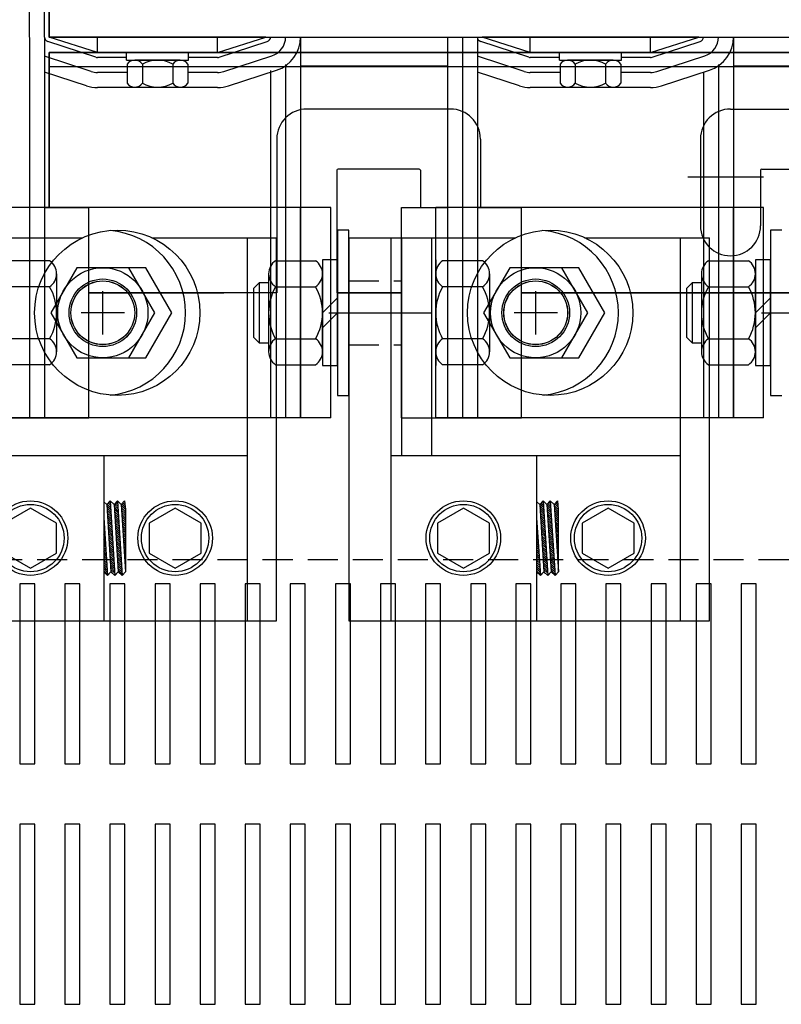
# Model space of a CAD drawing. Extents: x -25 to 100, y 7 to 84.
# Drawn here: x -14 to -8, y 67 to 76 of the extents above; entities that cross this region are included whole.
import ezdxf

# ---------------------------------------------------------------- set-up
doc = ezdxf.new("R2010")
doc.units = 0
doc.header["$MEASUREMENT"] = 0
doc.linetypes.add('CENTER', pattern=[2, 1.25, -0.25, 0.25, -0.25])
doc.linetypes.add('HIDDEN', pattern=[0.375, 0.25, -0.125])
doc.layers.get('0').update_dxf_attribs({"linetype": 'CONTINUOUS'})
for name, color, linetype in [('ANGLE', 7, 'CONTINUOUS'), ('BORDER', 7, 'CONTINUOUS'), ('CABINET', 7, 'CONTINUOUS'), ('CENTERLINE', 7, 'CENTER'), ('HIDDEN', 7, 'HIDDEN'), ('HW-OBJ', 7, 'CONTINUOUS'), ('TERMINAL', 7, 'CONTINUOUS'), ('WINGAP', 7, 'CONTINUOUS')]:
    doc.layers.add(name, color=color, linetype=linetype)

msp = doc.modelspace()

# ---------------------------------------------------------------- hatches: boundary and pattern name
h = msp.add_hatch()
h.set_pattern_fill('ANSI31', color=256, scale=0.1, angle=-90, style=0)
h.set_pattern_definition([(315, (-13.569343, 69.9607), (0.008838835, 0.008838835), [])])
h.paths.add_polyline_path([(-13.6676, 71.0258), (-13.7003, 71.5057), (-13.7003, 71.0558)])
h.paths.add_polyline_path([(-13.6074, 71.0258), (-13.6472, 71.6458), (-13.6747, 71.6158), (-13.6401, 71.0558)])
h.paths.add_polyline_path([(-13.5471, 71.0258), (-13.5869, 71.6458), (-13.6144, 71.6158), (-13.5799, 71.0558)])
h.paths.add_polyline_path([(-13.5203, 71.0669), (-13.5203, 71.5735), (-13.5267, 71.6458), (-13.5542, 71.6158)])
h = msp.add_hatch()
h.set_pattern_fill('ANSI31', color=256, scale=0.1, angle=-90, style=0)
h.set_pattern_definition([(315, (-9.969343, 69.9607), (0.008838835, 0.008838835), [])])
h.paths.add_polyline_path([(-10.0676, 71.0258), (-10.1003, 71.5057), (-10.1003, 71.0558)])
h.paths.add_polyline_path([(-10.0074, 71.0258), (-10.0472, 71.6458), (-10.0747, 71.6158), (-10.0401, 71.0558)])
h.paths.add_polyline_path([(-9.9471, 71.0258), (-9.9869, 71.6458), (-10.0144, 71.6158), (-9.9799, 71.0558)])
h.paths.add_polyline_path([(-9.9203, 71.0669), (-9.9203, 71.5735), (-9.9267, 71.6458), (-9.9542, 71.6158)])

# ---------------------------------------------------------------- linework, layer by layer
for p, q in [((-14.3178, 75.5058), (-14.3178, 79.0058)), ((-14.1928, 75.5058), (-14.1928, 79.0058)), ((-14.1528, 75.5058), (-14.1528, 79.0058)), ((-14.3178, 75.5016), (-14.3178, 72.3358)), ((-14.1928, 75.5058), (-14.1928, 72.3358)), ((-13.7652, 75.3377), (-14.1652, 75.4677)), ((-12.3528, 75.5058), (-14.1528, 75.5058)), ((-13.7528, 75.3758), (-14.1528, 75.5058)), ((-14.0028, 75.5008), (-14.0028, 75.5058)), ((-13.7528, 75.3758), (-13.7528, 75.5058)), ((-12.7528, 75.3758), (-12.7528, 75.5058)), ((-12.7528, 75.3758), (-12.3528, 75.5058)), ((-12.7405, 75.3377), (-12.3405, 75.4677)), ((-12.5028, 75.5008), (-12.5028, 75.5058)), ((-12.0628, 75.5058), (-12.0628, 72.3358)), ((-10.8427, 75.4974), (-10.8427, 72.3358)), ((-10.7178, 75.5016), (-10.7178, 72.3358)), ((-10.5928, 75.5058), (-10.5928, 72.3358)), ((-10.1652, 75.3377), (-10.5652, 75.4677)), ((-8.7528, 75.5058), (-10.5528, 75.5058)), ((-10.1528, 75.3758), (-10.5528, 75.5058)), ((-10.1528, 75.3758), (-10.1528, 75.5058)), ((-9.1528, 75.3758), (-8.7528, 75.5058)), ((-9.1528, 75.3758), (-9.1528, 75.5058)), ((-9.1405, 75.3377), (-8.7405, 75.4677)), ((-8.4628, 75.5058), (-8.4628, 72.3358)), ((-13.8038, 75.2188), (-14.1928, 75.3453)), ((-5.1528, 75.3758), (-14.1528, 75.3758)), ((-14.1528, 75.3758), (-5.1528, 75.3758)), ((-14.1528, 74.0858), (-14.1528, 75.3758)), ((-14.1528, 75.3758), (-14.1528, 74.0858)), ((-14.1528, 74.0858), (-14.1528, 75.3758)), ((-12.7528, 75.3758), (-13.7528, 75.3758)), ((-12.7528, 75.3758), (-13.7528, 75.3758)), ((-13.5098, 75.3358), (-13.7528, 75.3358)), ((-13.5098, 75.3758), (-12.9958, 75.3758)), ((-12.7528, 75.3358), (-12.9958, 75.3358)), ((-12.7018, 75.2188), (-12.3018, 75.3488)), ((-12.0628, 75.3758), (-10.8427, 75.3758)), ((-11.9587, 75.3758), (-10.947, 75.3758)), ((-10.2038, 75.2188), (-10.5928, 75.3453)), ((-9.1528, 75.3758), (-10.1528, 75.3758)), ((-9.1528, 75.3758), (-10.1528, 75.3758)), ((-9.9098, 75.3358), (-10.1528, 75.3358)), ((-9.1528, 75.3358), (-9.3958, 75.3358)), ((-9.1018, 75.2188), (-8.7018, 75.3488)), ((-8.4628, 75.3758), (-7.2427, 75.3758)), ((-8.3587, 75.3758), (-7.347, 75.3758)), ((-5.1528, 75.2562), (-14.1528, 75.2562)), ((-5.1528, 75.2562), (-14.1528, 75.2562)), ((-12.6632, 75.1), (-12.2632, 75.23)), ((-12.3127, 75.2282), (-12.3127, 72.3358)), ((-12.1878, 75.2769), (-12.1878, 72.3358)), ((-12.0628, 75.2658), (-10.8427, 75.2658)), ((-9.0632, 75.1), (-8.6632, 75.23)), ((-8.5878, 75.2769), (-8.5878, 72.3358)), ((-8.4628, 75.2658), (-7.2427, 75.2658)), ((-13.8425, 75.1), (-14.1928, 75.2138)), ((-14.1528, 75.2008), (-14.1528, 74.0858)), ((-13.5054, 75.2108), (-13.7528, 75.2108)), ((-12.7528, 75.2108), (-13.0003, 75.2108)), ((-10.2425, 75.1), (-10.5928, 75.2138)), ((-9.9054, 75.2108), (-10.1528, 75.2108)), ((-9.1528, 75.2108), (-9.4003, 75.2108)), ((-8.7127, 75.2139), (-8.7127, 72.3358)), ((-12.7528, 75.0858), (-13.7528, 75.0858)), ((-9.1528, 75.0858), (-10.1528, 75.0858)), ((-14.1528, 74.9811), (-14.1528, 74.0858)), ((-10.8174, 74.9066), (-12.0108, 74.9066)), ((-8.4882, 74.9066), (-7.2948, 74.9066)), ((-12.2608, 74.6566), (-12.2608, 73.3758)), ((-10.5674, 74.6566), (-10.5674, 74.0858)), ((-8.7382, 74.6566), (-8.7382, 73.935)), ((-11.0774, 74.4066), (-11.7508, 74.4066)), ((-8.2282, 74.4066), (-7.5548, 74.4066)), ((-11.7608, 74.3966), (-11.7608, 73.3758)), ((-11.0674, 74.3966), (-11.0674, 74.0858)), ((-8.2382, 74.3966), (-8.2382, 73.935)), ((-11.8128, 74.0858), (-14.5378, 74.0858)), ((-14.1928, 74.0858), (-13.8253, 74.0858)), ((-13.8253, 72.3358), (-13.8253, 74.0858)), ((-11.8128, 74.0858), (-12.0628, 74.0858)), ((-12.0628, 72.3358), (-12.0628, 74.0858)), ((-11.8128, 72.3358), (-11.8128, 74.0858)), ((-11.2253, 72.3358), (-11.2253, 74.0858)), ((-11.2253, 74.0858), (-10.8427, 74.0858)), ((-8.2128, 74.0858), (-10.9378, 74.0858)), ((-10.9378, 72.3358), (-10.9378, 74.0858)), ((-10.5928, 74.0858), (-10.2253, 74.0858)), ((-10.2253, 72.3358), (-10.2253, 74.0858)), ((-8.2128, 74.0858), (-8.4628, 74.0858)), ((-8.4628, 72.3358), (-8.4628, 74.0858)), ((-8.2128, 72.3358), (-8.2128, 74.0858)), ((-14.9109, 73.8358), (-13.874, 73.8358)), ((-13.3012, 73.8358), (-12.2641, 73.8358)), ((-12.5047, 70.6483), (-12.5047, 73.8358)), ((-11.6623, 73.8358), (-11.6623, 70.6483)), ((-11.6623, 73.8358), (-11.2253, 73.8358)), ((-11.3109, 73.8358), (-10.274, 73.8358)), ((-11.3109, 70.6483), (-11.3109, 73.8358)), ((-11.2253, 73.8358), (-11.2253, 72.0233)), ((-10.9753, 73.8358), (-10.9753, 72.0233)), ((-9.7012, 73.8358), (-8.6641, 73.8358)), ((-8.9047, 70.6483), (-8.9047, 73.8358)), ((-13.8253, 73.3758), (-12.7028, 73.3758)), ((-13.8253, 73.3758), (-12.7028, 73.3758)), ((-13.8253, 73.3758), (-12.7028, 73.3758)), ((-13.8253, 73.3758), (-12.7028, 73.3758)), ((-12.6403, 73.3758), (-13.8253, 73.3758)), ((-12.2608, 73.3758), (-13.8253, 73.3758)), ((-12.2608, 73.3758), (-13.8253, 73.3758)), ((-12.2608, 73.3758), (-13.8253, 73.3758)), ((-11.7608, 73.3758), (-11.2253, 73.3758)), ((-11.7028, 73.3758), (-11.7608, 73.3758)), ((-11.6741, 73.3758), (-11.7608, 73.3758)), ((-11.7028, 73.3758), (-11.7608, 73.3758)), ((-11.6741, 73.3758), (-11.7608, 73.3758)), ((-11.7028, 73.3758), (-11.7608, 73.3758)), ((-11.6741, 73.3758), (-11.7608, 73.3758)), ((-11.2253, 73.3758), (-11.7608, 73.3758)), ((-11.2253, 73.3758), (-11.7608, 73.3758)), ((-11.2253, 73.3758), (-11.7608, 73.3758)), ((-11.2253, 73.3758), (-11.2366, 73.3758)), ((-11.2253, 73.3758), (-11.2366, 73.3758)), ((-7.6253, 73.3758), (-10.2253, 73.3758)), ((-7.6253, 73.3758), (-10.2253, 73.3758)), ((-7.6253, 73.3758), (-10.2253, 73.3758)), ((-10.2253, 73.3758), (-8.1028, 73.3758)), ((-8.0691, 73.3758), (-10.2253, 73.3758)), ((-10.2253, 73.3758), (-8.1028, 73.3758)), ((-8.0691, 73.3758), (-10.2253, 73.3758)), ((-10.2253, 73.3758), (-7.6253, 73.3758)), ((-11.6623, 73.2108), (-11.2253, 73.2108)), ((-14.8253, 72.3358), (-13.8253, 72.3358)), ((-11.8128, 72.3358), (-14.5378, 72.3358)), ((-11.2253, 72.3358), (-10.2253, 72.3358)), ((-8.2128, 72.3358), (-10.9378, 72.3358)), ((-14.9109, 72.0233), (-12.5047, 72.0233)), ((-14.5103, 72.0233), (-14.0103, 72.0233)), ((-14.0103, 72.0233), (-13.7003, 72.0233)), ((-13.7003, 72.0233), (-13.7003, 70.6483)), ((-11.3109, 72.0233), (-8.9047, 72.0233)), ((-11.2253, 72.0233), (-10.9103, 72.0233)), ((-10.9103, 72.0233), (-10.4103, 72.0233)), ((-10.4103, 72.0233), (-10.1003, 72.0233)), ((-10.1003, 72.0233), (-10.1003, 70.6483)), ((-13.6999, 71.6389), (-13.6747, 71.6158)), ((-13.6747, 71.6158), (-13.6472, 71.6458)), ((-13.6747, 71.6158), (-13.6401, 71.0558)), ((-13.6472, 71.6458), (-13.6074, 71.0258)), ((-13.6472, 71.6458), (-13.6144, 71.6158)), ((-13.6144, 71.6158), (-13.5869, 71.6458)), ((-13.6144, 71.6158), (-13.5799, 71.0558)), ((-13.5869, 71.6458), (-13.5471, 71.0258)), ((-13.5869, 71.6458), (-13.5542, 71.6158)), ((-13.5542, 71.6158), (-13.5267, 71.6458)), ((-13.5542, 71.6158), (-13.5197, 71.0558)), ((-13.5267, 71.6458), (-13.5203, 71.5735)), ((-10.0999, 71.6389), (-10.0747, 71.6158)), ((-10.0747, 71.6158), (-10.0472, 71.6458)), ((-10.0747, 71.6158), (-10.0401, 71.0558)), ((-10.0472, 71.6458), (-10.0074, 71.0258)), ((-10.0472, 71.6458), (-10.0144, 71.6158)), ((-10.0144, 71.6158), (-9.9869, 71.6458)), ((-10.0144, 71.6158), (-9.9799, 71.0558)), ((-9.9869, 71.6458), (-9.9471, 71.0258)), ((-9.9869, 71.6458), (-9.9542, 71.6158)), ((-9.9542, 71.6158), (-9.9267, 71.6458)), ((-9.9542, 71.6158), (-9.9197, 71.0558)), ((-9.9267, 71.6458), (-9.9203, 71.5735)), ((-13.5203, 71.5735), (-13.5203, 71.055)), ((-9.9203, 71.5735), (-9.9203, 71.055)), ((-13.7003, 71.5057), (-13.6676, 71.0258)), ((-10.1003, 71.5057), (-10.0676, 71.0258)), ((-13.7003, 71.0558), (-13.6676, 71.0258)), ((-13.6676, 71.0258), (-13.6401, 71.0558)), ((-13.6401, 71.0558), (-13.6074, 71.0258)), ((-13.6074, 71.0258), (-13.5799, 71.0558)), ((-13.5799, 71.0558), (-13.5471, 71.0258)), ((-13.5471, 71.0258), (-13.5197, 71.0558)), ((-10.1003, 71.0558), (-10.0676, 71.0258)), ((-10.0676, 71.0258), (-10.0401, 71.0558)), ((-10.0401, 71.0558), (-10.0074, 71.0258)), ((-10.0074, 71.0258), (-9.9799, 71.0558)), ((-9.9799, 71.0558), (-9.9471, 71.0258)), ((-9.9471, 71.0258), (-9.9197, 71.0558)), ((-14.9109, 70.6483), (-12.2641, 70.6483)), ((-14.5103, 70.6483), (-14.0103, 70.6483)), ((-14.0103, 70.6483), (-13.7003, 70.6483)), ((-11.6623, 70.6483), (-10.9103, 70.6483)), ((-11.3109, 70.6483), (-8.6641, 70.6483)), ((-10.9103, 70.6483), (-10.4103, 70.6483)), ((-10.4103, 70.6483), (-10.1003, 70.6483))]:
    msp.add_line(p, q)
for points in [[(-14.0929, 71.4608), (-14.3094, 71.5858), (-14.5259, 71.4608), (-14.5259, 71.2108), (-14.3094, 71.0858), (-14.0929, 71.2108)], [(-12.8898, 71.4608), (-13.1063, 71.5858), (-13.3228, 71.4608), (-13.3228, 71.2108), (-13.1063, 71.0858), (-12.8898, 71.2108)], [(-10.4929, 71.4608), (-10.7094, 71.5858), (-10.9259, 71.4608), (-10.9259, 71.2108), (-10.7094, 71.0858), (-10.4929, 71.2108)], [(-9.2898, 71.4608), (-9.5063, 71.5858), (-9.7228, 71.4608), (-9.7228, 71.2108), (-9.5063, 71.0858), (-9.2898, 71.2108)]]:
    msp.add_lwpolyline(points, close=True)
for centre, radius in [((-13.7078, 73.2108), 0.2656), ((-13.7078, 73.2108), 0.265), ((-10.1078, 73.2108), 0.2656), ((-10.1078, 73.2108), 0.265), ((-14.3094, 71.3358), 0.31), ((-14.3094, 71.3358), 0.28), ((-13.1063, 71.3358), 0.31), ((-13.1063, 71.3358), 0.28), ((-10.7094, 71.3358), 0.31), ((-10.7094, 71.3358), 0.28), ((-9.5063, 71.3358), 0.31), ((-9.5063, 71.3358), 0.28)]:
    msp.add_circle(centre, radius)
for centre, radius, start, end in [((-14.1528, 75.5058), 0.04, 180, 251.99584), ((-12.3528, 75.5058), 0.04, 288.00416, 0), ((-12.3528, 75.5058), 0.165, 288.00416, 0), ((-12.3528, 75.5058), 0.29, 288.00416, 0), ((-10.5528, 75.5058), 0.04, 180, 251.99584), ((-8.7528, 75.5058), 0.04, 288.00416, 0), ((-8.7528, 75.5058), 0.165, 288.00416, 0), ((-8.7528, 75.5058), 0.29, 288.00416, 0), ((-13.7528, 75.3758), 0.04, 251.99584, 270), ((-12.7528, 75.3758), 0.04, 270, 288.00416), ((-10.1528, 75.3758), 0.04, 251.99584, 270), ((-9.1528, 75.3758), 0.04, 270, 288.00416), ((-13.7528, 75.3758), 0.165, 251.99584, 270), ((-12.7528, 75.3758), 0.165, 270, 288.00416), ((-10.1528, 75.3758), 0.165, 251.99584, 270), ((-9.1528, 75.3758), 0.165, 270, 288.00416), ((-13.7528, 75.3758), 0.29, 251.99584, 270), ((-12.7528, 75.3758), 0.29, 270, 288.00416), ((-10.1528, 75.3758), 0.29, 251.99584, 270), ((-9.1528, 75.3758), 0.29, 270, 288.00416), ((-12.0108, 74.6566), 0.25, 90, 180), ((-12.0108, 74.6566), 0.25, 90, 180), ((-10.8174, 74.6566), 0.25, 0, 90), ((-8.4882, 74.6566), 0.25, 90, 180), ((-11.7508, 74.3966), 0.01, 90, 180), ((-11.0774, 74.3966), 0.01, 0, 90), ((-8.2282, 74.3966), 0.01, 90, 180), ((-8.4882, 73.935), 0.25, 180, 0)]:
    msp.add_arc(centre, radius, start, end)
at = {"layer": 'ANGLE'}
for p, q in [((-12.0628, 75.3758), (-10.8427, 75.3758)), ((-8.4628, 75.3758), (-7.2427, 75.3758)), ((-12.0628, 75.2658), (-10.8427, 75.2658)), ((-8.4628, 75.2658), (-7.2427, 75.2658))]:
    msp.add_line(p, q, dxfattribs=at)
at = {"layer": 'BORDER', "color": 7}
for p, q in [((-12.2641, 70.6483), (-12.2641, 73.8358)), ((-8.6641, 70.6483), (-8.6641, 73.8358))]:
    msp.add_line(p, q, dxfattribs=at)
at = {"layer": 'CABINET', "linetype": 'HIDDEN'}
msp.add_line((-16.1289, 71.1586), (-2.903, 71.1586), dxfattribs=at)
at = {"layer": 'CABINET'}
for p, q in [((-14.3988, 70.9561), (-14.3988, 69.4561)), ((-14.3988, 70.9561), (-14.3988, 69.4561)), ((-14.2738, 69.4561), (-14.2738, 70.9561)), ((-14.2738, 69.4561), (-14.2738, 70.9561)), ((-14.0238, 70.9561), (-14.0238, 69.4561)), ((-14.0238, 70.9561), (-14.0238, 69.4561)), ((-13.8988, 69.4561), (-13.8988, 70.9561)), ((-13.8988, 69.4561), (-13.8988, 70.9561)), ((-13.6488, 70.9561), (-13.6488, 69.4561)), ((-13.6488, 70.9561), (-13.6488, 69.4561)), ((-13.5238, 69.4561), (-13.5238, 70.9561)), ((-13.5238, 69.4561), (-13.5238, 70.9561)), ((-13.2738, 70.9561), (-13.2738, 69.4561)), ((-13.2738, 70.9561), (-13.2738, 69.4561)), ((-13.1488, 69.4561), (-13.1488, 70.9561)), ((-13.1488, 69.4561), (-13.1488, 70.9561)), ((-12.8988, 70.9561), (-12.8988, 69.4561)), ((-12.8988, 70.9561), (-12.8988, 69.4561)), ((-12.7738, 69.4561), (-12.7738, 70.9561)), ((-12.7738, 69.4561), (-12.7738, 70.9561)), ((-12.5238, 70.9561), (-12.5238, 69.4561)), ((-12.5238, 70.9561), (-12.5238, 69.4561)), ((-12.3988, 69.4561), (-12.3988, 70.9561)), ((-12.3988, 69.4561), (-12.3988, 70.9561)), ((-12.1488, 70.9561), (-12.1488, 69.4561)), ((-12.1488, 70.9561), (-12.1488, 69.4561)), ((-12.0238, 69.4561), (-12.0238, 70.9561)), ((-12.0238, 69.4561), (-12.0238, 70.9561)), ((-11.7738, 70.9561), (-11.7738, 69.4561)), ((-11.7738, 70.9561), (-11.7738, 69.4561)), ((-11.6488, 69.4561), (-11.6488, 70.9561)), ((-11.6488, 69.4561), (-11.6488, 70.9561)), ((-11.3988, 70.9561), (-11.3988, 69.4561)), ((-11.3988, 70.9561), (-11.3988, 69.4561)), ((-11.2738, 69.4561), (-11.2738, 70.9561)), ((-11.2738, 69.4561), (-11.2738, 70.9561)), ((-11.0238, 70.9561), (-11.0238, 69.4561)), ((-11.0238, 70.9561), (-11.0238, 69.4561)), ((-10.8988, 69.4561), (-10.8988, 70.9561)), ((-10.8988, 69.4561), (-10.8988, 70.9561)), ((-10.6488, 70.9561), (-10.6488, 69.4561)), ((-10.6488, 70.9561), (-10.6488, 69.4561)), ((-10.5238, 69.4561), (-10.5238, 70.9561)), ((-10.5238, 69.4561), (-10.5238, 70.9561)), ((-10.2738, 70.9561), (-10.2738, 69.4561)), ((-10.2738, 70.9561), (-10.2738, 69.4561)), ((-10.1488, 69.4561), (-10.1488, 70.9561)), ((-10.1488, 69.4561), (-10.1488, 70.9561)), ((-9.8988, 70.9561), (-9.8988, 69.4561)), ((-9.8988, 70.9561), (-9.8988, 69.4561)), ((-9.7738, 69.4561), (-9.7738, 70.9561)), ((-9.7738, 69.4561), (-9.7738, 70.9561)), ((-9.5238, 70.9561), (-9.5238, 69.4561)), ((-9.5238, 70.9561), (-9.5238, 69.4561)), ((-9.3988, 69.4561), (-9.3988, 70.9561)), ((-9.3988, 69.4561), (-9.3988, 70.9561)), ((-9.1488, 70.9561), (-9.1488, 69.4561)), ((-9.1488, 70.9561), (-9.1488, 69.4561)), ((-9.0238, 69.4561), (-9.0238, 70.9561)), ((-9.0238, 69.4561), (-9.0238, 70.9561)), ((-8.7738, 70.9561), (-8.7738, 69.4561)), ((-8.7738, 70.9561), (-8.7738, 69.4561)), ((-8.6488, 69.4561), (-8.6488, 70.9561)), ((-8.6488, 69.4561), (-8.6488, 70.9561)), ((-8.3988, 70.9561), (-8.3988, 69.4561)), ((-8.3988, 70.9561), (-8.3988, 69.4561)), ((-8.2738, 69.4561), (-8.2738, 70.9561)), ((-8.2738, 69.4561), (-8.2738, 70.9561)), ((-14.3988, 69.4561), (-14.2738, 69.4561)), ((-14.3988, 69.4561), (-14.2738, 69.4561)), ((-14.0238, 69.4561), (-13.8988, 69.4561)), ((-14.0238, 69.4561), (-13.8988, 69.4561)), ((-13.6488, 69.4561), (-13.5238, 69.4561)), ((-13.6488, 69.4561), (-13.5238, 69.4561)), ((-13.2738, 69.4561), (-13.1488, 69.4561)), ((-13.2738, 69.4561), (-13.1488, 69.4561)), ((-12.8988, 69.4561), (-12.7738, 69.4561)), ((-12.8988, 69.4561), (-12.7738, 69.4561)), ((-12.5238, 69.4561), (-12.3988, 69.4561)), ((-12.5238, 69.4561), (-12.3988, 69.4561)), ((-12.1488, 69.4561), (-12.0238, 69.4561)), ((-12.1488, 69.4561), (-12.0238, 69.4561)), ((-11.7738, 69.4561), (-11.6488, 69.4561)), ((-11.7738, 69.4561), (-11.6488, 69.4561)), ((-11.3988, 69.4561), (-11.2738, 69.4561)), ((-11.3988, 69.4561), (-11.2738, 69.4561)), ((-11.0238, 69.4561), (-10.8988, 69.4561)), ((-11.0238, 69.4561), (-10.8988, 69.4561)), ((-10.6488, 69.4561), (-10.5238, 69.4561)), ((-10.6488, 69.4561), (-10.5238, 69.4561)), ((-10.2738, 69.4561), (-10.1488, 69.4561)), ((-10.2738, 69.4561), (-10.1488, 69.4561)), ((-9.8988, 69.4561), (-9.7738, 69.4561)), ((-9.8988, 69.4561), (-9.7738, 69.4561)), ((-9.5238, 69.4561), (-9.3988, 69.4561)), ((-9.5238, 69.4561), (-9.3988, 69.4561)), ((-9.1488, 69.4561), (-9.0238, 69.4561)), ((-9.1488, 69.4561), (-9.0238, 69.4561)), ((-8.7738, 69.4561), (-8.6488, 69.4561)), ((-8.7738, 69.4561), (-8.6488, 69.4561)), ((-8.3988, 69.4561), (-8.2738, 69.4561)), ((-8.3988, 69.4561), (-8.2738, 69.4561)), ((-14.2738, 68.9561), (-14.3988, 68.9561)), ((-14.3988, 68.9561), (-14.3988, 67.4561)), ((-14.2738, 68.9561), (-14.3988, 68.9561)), ((-14.3988, 68.9561), (-14.3988, 67.4561)), ((-14.2738, 67.4561), (-14.2738, 68.9561)), ((-14.2738, 67.4561), (-14.2738, 68.9561)), ((-13.8988, 68.9561), (-14.0238, 68.9561)), ((-14.0238, 68.9561), (-14.0238, 67.4561)), ((-13.8988, 68.9561), (-14.0238, 68.9561)), ((-14.0238, 68.9561), (-14.0238, 67.4561)), ((-13.8988, 67.4561), (-13.8988, 68.9561)), ((-13.8988, 67.4561), (-13.8988, 68.9561)), ((-13.5238, 68.9561), (-13.6488, 68.9561)), ((-13.6488, 68.9561), (-13.6488, 67.4561)), ((-13.5238, 68.9561), (-13.6488, 68.9561)), ((-13.6488, 68.9561), (-13.6488, 67.4561)), ((-13.5238, 67.4561), (-13.5238, 68.9561)), ((-13.5238, 67.4561), (-13.5238, 68.9561)), ((-13.1488, 68.9561), (-13.2738, 68.9561)), ((-13.2738, 68.9561), (-13.2738, 67.4561)), ((-13.1488, 68.9561), (-13.2738, 68.9561)), ((-13.2738, 68.9561), (-13.2738, 67.4561)), ((-13.1488, 67.4561), (-13.1488, 68.9561)), ((-13.1488, 67.4561), (-13.1488, 68.9561)), ((-12.7738, 68.9561), (-12.8988, 68.9561)), ((-12.8988, 68.9561), (-12.8988, 67.4561)), ((-12.7738, 68.9561), (-12.8988, 68.9561)), ((-12.8988, 68.9561), (-12.8988, 67.4561)), ((-12.7738, 67.4561), (-12.7738, 68.9561)), ((-12.7738, 67.4561), (-12.7738, 68.9561)), ((-12.3988, 68.9561), (-12.5238, 68.9561)), ((-12.5238, 68.9561), (-12.5238, 67.4561)), ((-12.3988, 68.9561), (-12.5238, 68.9561)), ((-12.5238, 68.9561), (-12.5238, 67.4561)), ((-12.3988, 67.4561), (-12.3988, 68.9561)), ((-12.3988, 67.4561), (-12.3988, 68.9561)), ((-12.0238, 68.9561), (-12.1488, 68.9561)), ((-12.1488, 68.9561), (-12.1488, 67.4561)), ((-12.0238, 68.9561), (-12.1488, 68.9561)), ((-12.1488, 68.9561), (-12.1488, 67.4561)), ((-12.0238, 67.4561), (-12.0238, 68.9561)), ((-12.0238, 67.4561), (-12.0238, 68.9561)), ((-11.6488, 68.9561), (-11.7738, 68.9561)), ((-11.7738, 68.9561), (-11.7738, 67.4561)), ((-11.6488, 68.9561), (-11.7738, 68.9561)), ((-11.7738, 68.9561), (-11.7738, 67.4561)), ((-11.6488, 67.4561), (-11.6488, 68.9561)), ((-11.6488, 67.4561), (-11.6488, 68.9561)), ((-11.2738, 68.9561), (-11.3988, 68.9561)), ((-11.3988, 68.9561), (-11.3988, 67.4561)), ((-11.2738, 68.9561), (-11.3988, 68.9561)), ((-11.3988, 68.9561), (-11.3988, 67.4561)), ((-11.2738, 67.4561), (-11.2738, 68.9561)), ((-11.2738, 67.4561), (-11.2738, 68.9561)), ((-10.8988, 68.9561), (-11.0238, 68.9561)), ((-11.0238, 68.9561), (-11.0238, 67.4561)), ((-10.8988, 68.9561), (-11.0238, 68.9561)), ((-11.0238, 68.9561), (-11.0238, 67.4561)), ((-10.8988, 67.4561), (-10.8988, 68.9561)), ((-10.8988, 67.4561), (-10.8988, 68.9561)), ((-10.5238, 68.9561), (-10.6488, 68.9561)), ((-10.6488, 68.9561), (-10.6488, 67.4561)), ((-10.5238, 68.9561), (-10.6488, 68.9561)), ((-10.6488, 68.9561), (-10.6488, 67.4561)), ((-10.5238, 67.4561), (-10.5238, 68.9561)), ((-10.5238, 67.4561), (-10.5238, 68.9561)), ((-10.1488, 68.9561), (-10.2738, 68.9561)), ((-10.2738, 68.9561), (-10.2738, 67.4561)), ((-10.1488, 68.9561), (-10.2738, 68.9561)), ((-10.2738, 68.9561), (-10.2738, 67.4561)), ((-10.1488, 67.4561), (-10.1488, 68.9561)), ((-10.1488, 67.4561), (-10.1488, 68.9561)), ((-9.7738, 68.9561), (-9.8988, 68.9561)), ((-9.8988, 68.9561), (-9.8988, 67.4561)), ((-9.7738, 68.9561), (-9.8988, 68.9561)), ((-9.8988, 68.9561), (-9.8988, 67.4561)), ((-9.7738, 67.4561), (-9.7738, 68.9561)), ((-9.7738, 67.4561), (-9.7738, 68.9561)), ((-9.3988, 68.9561), (-9.5238, 68.9561)), ((-9.5238, 68.9561), (-9.5238, 67.4561)), ((-9.3988, 68.9561), (-9.5238, 68.9561)), ((-9.5238, 68.9561), (-9.5238, 67.4561)), ((-9.3988, 67.4561), (-9.3988, 68.9561)), ((-9.3988, 67.4561), (-9.3988, 68.9561)), ((-9.0238, 68.9561), (-9.1488, 68.9561)), ((-9.1488, 68.9561), (-9.1488, 67.4561)), ((-9.0238, 68.9561), (-9.1488, 68.9561)), ((-9.1488, 68.9561), (-9.1488, 67.4561)), ((-9.0238, 67.4561), (-9.0238, 68.9561)), ((-9.0238, 67.4561), (-9.0238, 68.9561)), ((-8.6488, 68.9561), (-8.7738, 68.9561)), ((-8.7738, 68.9561), (-8.7738, 67.4561)), ((-8.6488, 68.9561), (-8.7738, 68.9561)), ((-8.7738, 68.9561), (-8.7738, 67.4561)), ((-8.6488, 67.4561), (-8.6488, 68.9561)), ((-8.6488, 67.4561), (-8.6488, 68.9561)), ((-8.2738, 68.9561), (-8.3988, 68.9561)), ((-8.3988, 68.9561), (-8.3988, 67.4561)), ((-8.2738, 68.9561), (-8.3988, 68.9561)), ((-8.3988, 68.9561), (-8.3988, 67.4561)), ((-8.2738, 67.4561), (-8.2738, 68.9561)), ((-8.2738, 67.4561), (-8.2738, 68.9561)), ((-14.3988, 67.4561), (-14.2738, 67.4561)), ((-14.3988, 67.4561), (-14.2738, 67.4561)), ((-14.0238, 67.4561), (-13.8988, 67.4561)), ((-14.0238, 67.4561), (-13.8988, 67.4561)), ((-13.6488, 67.4561), (-13.5238, 67.4561)), ((-13.6488, 67.4561), (-13.5238, 67.4561)), ((-13.2738, 67.4561), (-13.1488, 67.4561)), ((-13.2738, 67.4561), (-13.1488, 67.4561)), ((-12.8988, 67.4561), (-12.7738, 67.4561)), ((-12.8988, 67.4561), (-12.7738, 67.4561)), ((-12.5238, 67.4561), (-12.3988, 67.4561)), ((-12.5238, 67.4561), (-12.3988, 67.4561)), ((-12.1488, 67.4561), (-12.0238, 67.4561)), ((-12.1488, 67.4561), (-12.0238, 67.4561)), ((-11.7738, 67.4561), (-11.6488, 67.4561)), ((-11.7738, 67.4561), (-11.6488, 67.4561)), ((-11.3988, 67.4561), (-11.2738, 67.4561)), ((-11.3988, 67.4561), (-11.2738, 67.4561)), ((-11.0238, 67.4561), (-10.8988, 67.4561)), ((-11.0238, 67.4561), (-10.8988, 67.4561)), ((-10.6488, 67.4561), (-10.5238, 67.4561)), ((-10.6488, 67.4561), (-10.5238, 67.4561)), ((-10.2738, 67.4561), (-10.1488, 67.4561)), ((-10.2738, 67.4561), (-10.1488, 67.4561)), ((-9.8988, 67.4561), (-9.7738, 67.4561)), ((-9.8988, 67.4561), (-9.7738, 67.4561)), ((-9.5238, 67.4561), (-9.3988, 67.4561)), ((-9.5238, 67.4561), (-9.3988, 67.4561)), ((-9.1488, 67.4561), (-9.0238, 67.4561)), ((-9.1488, 67.4561), (-9.0238, 67.4561)), ((-8.7738, 67.4561), (-8.6488, 67.4561)), ((-8.7738, 67.4561), (-8.6488, 67.4561)), ((-8.3988, 67.4561), (-8.2738, 67.4561)), ((-8.3988, 67.4561), (-8.2738, 67.4561))]:
    msp.add_line(p, q, dxfattribs=at)
for points in [[(-14.2738, 69.4561), (-14.2738, 70.9561), (-14.3988, 70.9561), (-14.3988, 69.4561)], [(-14.2738, 69.4561), (-14.2738, 70.9561), (-14.3988, 70.9561), (-14.3988, 69.4561)], [(-13.8988, 69.4561), (-13.8988, 70.9561), (-14.0238, 70.9561), (-14.0238, 69.4561)], [(-13.8988, 69.4561), (-13.8988, 70.9561), (-14.0238, 70.9561), (-14.0238, 69.4561)], [(-13.5238, 69.4561), (-13.5238, 70.9561), (-13.6488, 70.9561), (-13.6488, 69.4561)], [(-13.5238, 69.4561), (-13.5238, 70.9561), (-13.6488, 70.9561), (-13.6488, 69.4561)], [(-13.1488, 69.4561), (-13.1488, 70.9561), (-13.2738, 70.9561), (-13.2738, 69.4561)], [(-13.1488, 69.4561), (-13.1488, 70.9561), (-13.2738, 70.9561), (-13.2738, 69.4561)], [(-12.7738, 69.4561), (-12.7738, 70.9561), (-12.8988, 70.9561), (-12.8988, 69.4561)], [(-12.7738, 69.4561), (-12.7738, 70.9561), (-12.8988, 70.9561), (-12.8988, 69.4561)], [(-12.3988, 69.4561), (-12.3988, 70.9561), (-12.5238, 70.9561), (-12.5238, 69.4561)], [(-12.3988, 69.4561), (-12.3988, 70.9561), (-12.5238, 70.9561), (-12.5238, 69.4561)], [(-12.0238, 69.4561), (-12.0238, 70.9561), (-12.1488, 70.9561), (-12.1488, 69.4561)], [(-12.0238, 69.4561), (-12.0238, 70.9561), (-12.1488, 70.9561), (-12.1488, 69.4561)], [(-11.6488, 69.4561), (-11.6488, 70.9561), (-11.7738, 70.9561), (-11.7738, 69.4561)], [(-11.6488, 69.4561), (-11.6488, 70.9561), (-11.7738, 70.9561), (-11.7738, 69.4561)], [(-11.2738, 69.4561), (-11.2738, 70.9561), (-11.3988, 70.9561), (-11.3988, 69.4561)], [(-11.2738, 69.4561), (-11.2738, 70.9561), (-11.3988, 70.9561), (-11.3988, 69.4561)], [(-10.8988, 69.4561), (-10.8988, 70.9561), (-11.0238, 70.9561), (-11.0238, 69.4561)], [(-10.8988, 69.4561), (-10.8988, 70.9561), (-11.0238, 70.9561), (-11.0238, 69.4561)], [(-10.5238, 69.4561), (-10.5238, 70.9561), (-10.6488, 70.9561), (-10.6488, 69.4561)], [(-10.5238, 69.4561), (-10.5238, 70.9561), (-10.6488, 70.9561), (-10.6488, 69.4561)], [(-10.1488, 69.4561), (-10.1488, 70.9561), (-10.2738, 70.9561), (-10.2738, 69.4561)], [(-10.1488, 69.4561), (-10.1488, 70.9561), (-10.2738, 70.9561), (-10.2738, 69.4561)], [(-9.7738, 69.4561), (-9.7738, 70.9561), (-9.8988, 70.9561), (-9.8988, 69.4561)], [(-9.7738, 69.4561), (-9.7738, 70.9561), (-9.8988, 70.9561), (-9.8988, 69.4561)], [(-9.3988, 69.4561), (-9.3988, 70.9561), (-9.5238, 70.9561), (-9.5238, 69.4561)], [(-9.3988, 69.4561), (-9.3988, 70.9561), (-9.5238, 70.9561), (-9.5238, 69.4561)], [(-9.0238, 69.4561), (-9.0238, 70.9561), (-9.1488, 70.9561), (-9.1488, 69.4561)], [(-9.0238, 69.4561), (-9.0238, 70.9561), (-9.1488, 70.9561), (-9.1488, 69.4561)], [(-8.6488, 69.4561), (-8.6488, 70.9561), (-8.7738, 70.9561), (-8.7738, 69.4561)], [(-8.6488, 69.4561), (-8.6488, 70.9561), (-8.7738, 70.9561), (-8.7738, 69.4561)], [(-8.2738, 69.4561), (-8.2738, 70.9561), (-8.3988, 70.9561), (-8.3988, 69.4561)], [(-8.2738, 69.4561), (-8.2738, 70.9561), (-8.3988, 70.9561), (-8.3988, 69.4561)], [(-14.2738, 67.4561), (-14.2738, 68.9561), (-14.3988, 68.9561), (-14.3988, 67.4561)], [(-14.2738, 67.4561), (-14.2738, 68.9561), (-14.3988, 68.9561), (-14.3988, 67.4561)], [(-13.8988, 67.4561), (-13.8988, 68.9561), (-14.0238, 68.9561), (-14.0238, 67.4561)], [(-13.8988, 67.4561), (-13.8988, 68.9561), (-14.0238, 68.9561), (-14.0238, 67.4561)], [(-13.5238, 67.4561), (-13.5238, 68.9561), (-13.6488, 68.9561), (-13.6488, 67.4561)], [(-13.5238, 67.4561), (-13.5238, 68.9561), (-13.6488, 68.9561), (-13.6488, 67.4561)], [(-13.1488, 67.4561), (-13.1488, 68.9561), (-13.2738, 68.9561), (-13.2738, 67.4561)], [(-13.1488, 67.4561), (-13.1488, 68.9561), (-13.2738, 68.9561), (-13.2738, 67.4561)], [(-12.7738, 67.4561), (-12.7738, 68.9561), (-12.8988, 68.9561), (-12.8988, 67.4561)], [(-12.7738, 67.4561), (-12.7738, 68.9561), (-12.8988, 68.9561), (-12.8988, 67.4561)], [(-12.3988, 67.4561), (-12.3988, 68.9561), (-12.5238, 68.9561), (-12.5238, 67.4561)], [(-12.3988, 67.4561), (-12.3988, 68.9561), (-12.5238, 68.9561), (-12.5238, 67.4561)], [(-12.0238, 67.4561), (-12.0238, 68.9561), (-12.1488, 68.9561), (-12.1488, 67.4561)], [(-12.0238, 67.4561), (-12.0238, 68.9561), (-12.1488, 68.9561), (-12.1488, 67.4561)], [(-11.6488, 67.4561), (-11.6488, 68.9561), (-11.7738, 68.9561), (-11.7738, 67.4561)], [(-11.6488, 67.4561), (-11.6488, 68.9561), (-11.7738, 68.9561), (-11.7738, 67.4561)], [(-11.2738, 67.4561), (-11.2738, 68.9561), (-11.3988, 68.9561), (-11.3988, 67.4561)], [(-11.2738, 67.4561), (-11.2738, 68.9561), (-11.3988, 68.9561), (-11.3988, 67.4561)], [(-10.8988, 67.4561), (-10.8988, 68.9561), (-11.0238, 68.9561), (-11.0238, 67.4561)], [(-10.8988, 67.4561), (-10.8988, 68.9561), (-11.0238, 68.9561), (-11.0238, 67.4561)], [(-10.5238, 67.4561), (-10.5238, 68.9561), (-10.6488, 68.9561), (-10.6488, 67.4561)], [(-10.5238, 67.4561), (-10.5238, 68.9561), (-10.6488, 68.9561), (-10.6488, 67.4561)], [(-10.1488, 67.4561), (-10.1488, 68.9561), (-10.2738, 68.9561), (-10.2738, 67.4561)], [(-10.1488, 67.4561), (-10.1488, 68.9561), (-10.2738, 68.9561), (-10.2738, 67.4561)], [(-9.7738, 67.4561), (-9.7738, 68.9561), (-9.8988, 68.9561), (-9.8988, 67.4561)], [(-9.7738, 67.4561), (-9.7738, 68.9561), (-9.8988, 68.9561), (-9.8988, 67.4561)], [(-9.3988, 67.4561), (-9.3988, 68.9561), (-9.5238, 68.9561), (-9.5238, 67.4561)], [(-9.3988, 67.4561), (-9.3988, 68.9561), (-9.5238, 68.9561), (-9.5238, 67.4561)], [(-9.0238, 67.4561), (-9.0238, 68.9561), (-9.1488, 68.9561), (-9.1488, 67.4561)], [(-9.0238, 67.4561), (-9.0238, 68.9561), (-9.1488, 68.9561), (-9.1488, 67.4561)], [(-8.6488, 67.4561), (-8.6488, 68.9561), (-8.7738, 68.9561), (-8.7738, 67.4561)], [(-8.6488, 67.4561), (-8.6488, 68.9561), (-8.7738, 68.9561), (-8.7738, 67.4561)], [(-8.2738, 67.4561), (-8.2738, 68.9561), (-8.3988, 68.9561), (-8.3988, 67.4561)], [(-8.2738, 67.4561), (-8.2738, 68.9561), (-8.3988, 68.9561), (-8.3988, 67.4561)]]:
    msp.add_lwpolyline(points, close=True, dxfattribs=at)
at = {"layer": 'CENTERLINE'}
for p, q in [((-13.7078, 73.0308), (-13.7078, 73.3908)), ((-10.1078, 73.0308), (-10.1078, 73.3908)), ((-13.5278, 73.2108), (-13.8878, 73.2108)), ((-11.8295, 73.2108), (-10.9753, 73.2108)), ((-9.9278, 73.2108), (-10.2878, 73.2108)), ((-8.2295, 73.2108), (-7.3753, 73.2108))]:
    msp.add_line(p, q, dxfattribs=at)
at = {"layer": 'HIDDEN'}
for p, q in [((-11.6623, 73.4764), (-11.2253, 73.4764)), ((-11.6623, 72.9452), (-11.2253, 72.9452))]:
    msp.add_line(p, q, dxfattribs=at)
at = {"layer": 'HW-OBJ'}
for p, q in [((-11.7561, 73.8983), (-11.7561, 72.5233)), ((-11.6623, 73.8983), (-11.7561, 73.8983)), ((-11.6623, 72.5233), (-11.6623, 73.8983)), ((-8.1561, 73.8983), (-8.1561, 72.5233)), ((-8.0623, 73.8983), (-8.1561, 73.8983)), ((-14.1499, 73.6438), (-14.4819, 73.6438)), ((-12.2711, 73.6438), (-11.9391, 73.6438)), ((-11.8811, 73.6503), (-11.8811, 72.7713)), ((-11.7561, 73.6503), (-11.8811, 73.6503)), ((-11.7561, 72.7713), (-11.7561, 73.6503)), ((-10.9399, 73.6503), (-10.9399, 72.7713)), ((-10.5499, 73.6438), (-10.8819, 73.6438)), ((-8.6711, 73.6438), (-8.3391, 73.6438)), ((-8.2811, 73.6503), (-8.2811, 72.7713)), ((-8.1561, 73.6503), (-8.2811, 73.6503)), ((-8.1561, 72.7713), (-8.1561, 73.6503)), ((-14.0919, 73.5355), (-14.0919, 72.886)), ((-12.3291, 73.5355), (-12.3291, 72.886)), ((-11.8811, 72.886), (-11.8811, 73.5355)), ((-10.9399, 72.886), (-10.9399, 73.5355)), ((-10.4919, 73.5355), (-10.4919, 72.886)), ((-8.7291, 73.5355), (-8.7291, 72.886)), ((-8.2811, 72.886), (-8.2811, 73.5355)), ((-14.1499, 73.4273), (-14.4819, 73.4273)), ((-12.4069, 73.4608), (-12.4541, 73.4136)), ((-12.4069, 73.4608), (-12.4069, 72.9608)), ((-12.3291, 73.4608), (-12.4069, 73.4608)), ((-12.2711, 73.4273), (-11.9391, 73.4273)), ((-10.5499, 73.4273), (-10.8819, 73.4273)), ((-8.8069, 73.4608), (-8.8541, 73.4136)), ((-8.8069, 73.4608), (-8.8069, 72.9608)), ((-8.7291, 73.4608), (-8.8069, 73.4608)), ((-8.6711, 73.4273), (-8.3391, 73.4273)), ((-12.4541, 73.4136), (-12.4541, 73.0079)), ((-11.7561, 73.3358), (-11.8811, 73.2108)), ((-8.8541, 73.4136), (-8.8541, 73.0079)), ((-8.1561, 73.3358), (-8.2811, 73.2108)), ((-11.7561, 73.2108), (-11.8811, 73.0858)), ((-8.1561, 73.2108), (-8.2811, 73.0858)), ((-12.4541, 73.0079), (-12.4069, 72.9608)), ((-8.8541, 73.0079), (-8.8069, 72.9608)), ((-14.1499, 72.9942), (-14.4819, 72.9942)), ((-12.4069, 72.9608), (-12.3291, 72.9608)), ((-12.2711, 72.9942), (-11.9391, 72.9942)), ((-10.5499, 72.9942), (-10.8819, 72.9942)), ((-8.8069, 72.9608), (-8.7291, 72.9608)), ((-8.6711, 72.9942), (-8.3391, 72.9942)), ((-14.1499, 72.7777), (-14.4819, 72.7777)), ((-12.2711, 72.7777), (-11.9391, 72.7777)), ((-11.8811, 72.7713), (-11.7561, 72.7713)), ((-10.5499, 72.7777), (-10.8819, 72.7777)), ((-8.6711, 72.7777), (-8.3391, 72.7777)), ((-8.2811, 72.7713), (-8.1561, 72.7713)), ((-11.7561, 72.5233), (-11.6623, 72.5233)), ((-8.1561, 72.5233), (-8.0623, 72.5233))]:
    msp.add_line(p, q, dxfattribs=at)
for points in [[(-13.9244, 73.5858), (-14.1409, 73.2108), (-13.9244, 72.8358), (-13.4913, 72.8358), (-13.2748, 73.2108), (-13.4913, 73.5858)], [(-10.3244, 73.5858), (-10.5409, 73.2108), (-10.3244, 72.8358), (-9.8913, 72.8358), (-9.6748, 73.2108), (-9.8913, 73.5858)]]:
    msp.add_lwpolyline(points, close=True, dxfattribs=at)
for points in [[(-13.7823, 72.8358), (-13.3493, 72.8358), (-13.1328, 73.2108), (-13.3493, 73.5858), (-13.7823, 73.5858)], [(-10.1823, 72.8358), (-9.7493, 72.8358), (-9.5328, 73.2108), (-9.7493, 73.5858), (-10.1823, 73.5858)]]:
    msp.add_lwpolyline(points, dxfattribs=at)
for centre, radius in [((-13.5876, 73.2108), 0.6875), ((-9.9876, 73.2108), 0.6875), ((-13.7078, 73.2108), 0.375), ((-10.1078, 73.2108), 0.375), ((-13.7078, 73.2108), 0.2812), ((-10.1078, 73.2108), 0.2812)]:
    msp.add_circle(centre, radius, dxfattribs=at)
for centre, radius, start, end in [((-13.7078, 73.2108), 0.6875, 275.01576, 84.98424), ((-10.1078, 73.2108), 0.6875, 275.01576, 84.98424), ((-14.2219, 73.5355), 0.13, 303.62643, 56.37357), ((-12.1991, 73.5355), 0.13, 123.62643, 236.37357), ((-12.0111, 73.5355), 0.13, 303.62643, 56.37357), ((-10.8099, 73.5355), 0.13, 123.62643, 236.37357), ((-10.6219, 73.5355), 0.13, 303.62643, 56.37357), ((-8.5991, 73.5355), 0.13, 123.62643, 236.37357), ((-8.4111, 73.5355), 0.13, 303.62643, 56.37357), ((-14.5249, 73.2108), 0.433, 330, 30), ((-11.8961, 73.2108), 0.433, 150, 210), ((-12.3141, 73.2108), 0.433, 330, 30), ((-10.5069, 73.2108), 0.433, 150, 210), ((-10.9249, 73.2108), 0.433, 330, 30), ((-8.2961, 73.2108), 0.433, 150, 210), ((-8.7141, 73.2108), 0.433, 330, 30), ((-14.2219, 72.886), 0.13, 303.62643, 56.37357), ((-12.1991, 72.886), 0.13, 123.62643, 236.37357), ((-12.0111, 72.886), 0.13, 303.62643, 56.37357), ((-10.8099, 72.886), 0.13, 123.62643, 236.37357), ((-10.6219, 72.886), 0.13, 303.62643, 56.37357), ((-8.5991, 72.886), 0.13, 123.62643, 236.37357), ((-8.4111, 72.886), 0.13, 303.62643, 56.37357)]:
    msp.add_arc(centre, radius, start, end, dxfattribs=at)
at = {"layer": 'TERMINAL'}
msp.add_line((-8.2128, 74.3384), (-8.8427, 74.3384), dxfattribs=at)
at = {"layer": 'WINGAP'}
for p, q in [((-14.1528, 79.0058), (-14.1528, 75.5058)), ((-14.1528, 75.5058), (-5.1528, 75.5058)), ((-13.5098, 75.3138), (-13.5098, 75.3758)), ((-13.5098, 75.3758), (-12.9958, 75.3758)), ((-13.5098, 75.3138), (-12.9958, 75.3138)), ((-13.0634, 75.3138), (-13.4423, 75.3138)), ((-12.9958, 75.3138), (-12.9958, 75.3758)), ((-9.9098, 75.3138), (-9.9098, 75.3758)), ((-9.9098, 75.3758), (-9.3958, 75.3758)), ((-9.9098, 75.3138), (-9.3958, 75.3138)), ((-9.4634, 75.3138), (-9.8423, 75.3138)), ((-9.3958, 75.3138), (-9.3958, 75.3758)), ((-13.5054, 75.2799), (-13.5054, 75.1216)), ((-13.3791, 75.2799), (-13.3791, 75.1216)), ((-13.1265, 75.2799), (-13.1265, 75.1216)), ((-13.0003, 75.2799), (-13.0003, 75.1216)), ((-9.9054, 75.2799), (-9.9054, 75.1216)), ((-9.7791, 75.2799), (-9.7791, 75.1216)), ((-9.5265, 75.2799), (-9.5265, 75.1216)), ((-9.4003, 75.2799), (-9.4003, 75.1216)), ((-13.4423, 75.0878), (-13.0634, 75.0878)), ((-9.8423, 75.0878), (-9.4634, 75.0878))]:
    msp.add_line(p, q, dxfattribs=at)
for centre, radius, start, end in [((-13.4423, 75.2379), 0.0758, 33.62643, 146.37357), ((-13.2528, 75.0612), 0.2526, 60, 120), ((-13.0634, 75.2379), 0.0758, 33.62643, 146.37357), ((-9.8423, 75.2379), 0.0758, 33.62643, 146.37357), ((-9.6528, 75.0612), 0.2526, 60, 120), ((-9.4634, 75.2379), 0.0758, 33.62643, 146.37357), ((-13.4423, 75.1636), 0.0758, 213.62643, 326.37357), ((-13.2528, 75.3403), 0.2526, 240, 300), ((-13.0634, 75.1636), 0.0758, 213.62643, 326.37357), ((-9.8423, 75.1636), 0.0758, 213.62643, 326.37357), ((-9.6528, 75.3403), 0.2526, 240, 300), ((-9.4634, 75.1636), 0.0758, 213.62643, 326.37357)]:
    msp.add_arc(centre, radius, start, end, dxfattribs=at)

doc.saveas('drawing.dxf')
